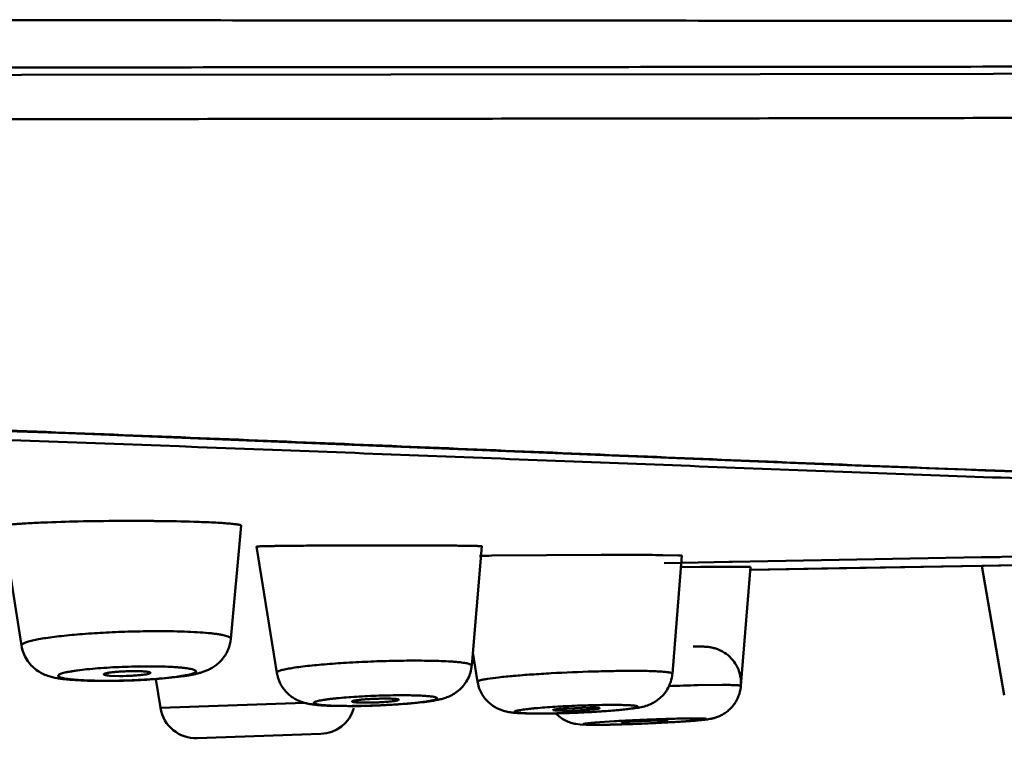
# Model space of a CAD drawing. Units: inches. Extents: x -40.3 to 39.2, y -10.1 to 67.4.
# Drawn here: x -17.2 to -16.7, y 51.3 to 51.7 of the extents above; entities that cross this region are included whole.
import ezdxf

# ---------------------------------------------------------------- set-up
doc = ezdxf.new("R2010")
doc.units = ezdxf.units.IN
doc.header["$LTSCALE"] = 1.21
doc.header["$MEASUREMENT"] = 0
for name, color, linetype in [('Y2002-001-SHANGWAIKE_13', 7, 'CONTINUOUS'), ('Y2002-002--ZHUANGSHIBAN_8', 7, 'CONTINUOUS'), ('Y2002-004--MIANBAN_2', 7, 'CONTINUOUS'), ('Y2002-005--CHUSHUIWANG_2', 7, 'CONTINUOUS')]:
    doc.layers.add(name, color=color, linetype=linetype)

msp = doc.modelspace()

# ---------------------------------------------------------------- linework, layer by layer
at = {"layer": 'Y2002-001-SHANGWAIKE_13', "color": 7, "linetype": 'Continuous', "lineweight": 50}
msp.add_lwpolyline([(-18.0743984783, 51.66876658850001), (-17.6419263218, 51.6688557696), (-17.2161223717, 51.6690856572), (-16.8121543955, 51.6694464377), (-16.4290670758, 51.6700240831), (-16.0668481692, 51.670848143), (-15.7272006893, 51.6718348042), (-15.4142935504, 51.6728071099), (-15.1354890471, 51.6735228257), (-14.9116766253, 51.6737479347)], dxfattribs=at)
for points, knots in [([(-18.0743985307, 51.69923350609999), (-18.0046622479, 51.69923671350001), (-17.8651938523, 51.6992138766), (-17.5863087485, 51.699146046), (-17.3075029932, 51.69902107479999), (-17.0288347934, 51.69884581479999), (-16.8200918369, 51.69869572859999), (-16.6116962748, 51.6984813658), (-16.4039046486, 51.6982601451), (-16.2312891476, 51.6979680249), (-16.0938321413, 51.6977193971), (-15.957751762, 51.69748238890001), (-15.7897068004, 51.69716205), (-15.5915436796, 51.6967238703), (-15.3996600648, 51.6963132372), (-15.2167958491, 51.69596734770001), (-15.046067399, 51.6957279041), (-14.9366732375, 51.6956638641), (-14.8845397197, 51.69567114)], [0, 0, 0, 0, 0.06558555769999999, 0.1311671937, 0.2622857845, 0.3277967305, 0.3932490286, 0.4586043440999999, 0.5237886282, 0.5886729378, 0.6209459423, 0.6530643633, 0.7166539649, 0.7789891006999999, 0.8394332086, 0.8971170209, 0.9509694849, 1, 1, 1, 1]), ([(-18.0743983557, 51.6728665806), (-17.798265956, 51.6728724687), (-17.4531609258, 51.6729804791), (-17.0391415691, 51.6732474721), (-16.8324369769, 51.6734142674), (-16.6260568793, 51.673623179), (-16.4202383203, 51.6739327676), (-16.2153771236, 51.674275033), (-15.9462838564, 51.6748366399), (-15.6816643556, 51.6754936672), (-15.4238908193, 51.6761688451), (-15.2419805877, 51.6765989046), (-15.0720249544, 51.6768891817), (-14.9630835076, 51.6769563168), (-14.9111589096, 51.6769576956)], [0, 0, 0, 0, 0.2618822352, 0.3272954378, 0.3926534411, 0.457919637, 0.5230251220000001, 0.5878506876, 0.6522089791, 0.7782320375, 0.8388149294, 0.8966806228, 0.9507550370000001, 1, 1, 1, 1])]:
    msp.add_open_spline(points, degree=3, knots=knots, dxfattribs=at)
at = {"layer": 'Y2002-002--ZHUANGSHIBAN_8', "color": 7, "linetype": 'Continuous', "lineweight": 50}
msp.add_lwpolyline([(-18.0743980932, 51.4932085687), (-17.6387881882, 51.4877444161), (-17.1903602692, 51.4731906745), (-16.7557169541, 51.4554400984), (-16.3434940384, 51.4407569687), (-15.9619977806, 51.4322584304), (-15.6301607601, 51.42977717300001)], dxfattribs=at)
msp.add_arc((-15.2437843645, 87.8372341392), 36.4130510271, 267.6904097184, 268.2414872873001, dxfattribs=at)
for points, knots in [([(-17.2800172348, 51.6447990292), (-17.2280336596, 51.6448422), (-17.1240943378, 51.6449360366), (-16.9682387702, 51.645120817), (-16.838428913, 51.6452727793), (-16.7346544339, 51.6454297429), (-16.6310285344, 51.6456305474), (-16.501712825, 51.6459217961), (-16.3468942316, 51.6462582333), (-16.1927240294, 51.646702976), (-16.0394984565, 51.6472411259), (-15.8876487322, 51.647809284), (-15.689790413, 51.6485870968), (-15.4520733406, 51.6495834955), (-15.1843983237, 51.6505872017), (-15.0138502037, 51.65084369229999), (-14.9338449426, 51.6508498346)], [0, 0, 0, 0, 0.0664700384, 0.1329044995, 0.1992885097, 0.2324545639, 0.2655983154, 0.3317924379, 0.3978075429, 0.4635611964, 0.5289265771, 0.5937342117000001, 0.6577287605, 0.7819246991, 0.8976993995999999, 1, 1, 1, 1]), ([(-16.7111953321, 51.45376275229999), (-16.7653881679, 51.4559161459), (-16.8747954447, 51.4604184861), (-17.040302291, 51.4673686345), (-17.2084771553, 51.4741950668), (-17.3789039986, 51.4805023004), (-17.5511543267, 51.4859473999), (-17.695646954, 51.4894667224), (-17.8118197287, 51.4915246479), (-17.8992473364, 51.4926685217), (-17.9867931995, 51.4933573912), (-18.0451905485, 51.4935093803), (-18.074398432, 51.4935198443)], [0, 0, 0, 0, 0.1192959635, 0.2408544078, 0.3643677361, 0.4895155947, 0.6159785553, 0.7434343456999999, 0.8074301290000001, 0.8715500831, 0.9357546949, 1, 1, 1, 1])]:
    msp.add_open_spline(points, degree=3, knots=knots, dxfattribs=at)
at = {"layer": 'Y2002-004--MIANBAN_2', "color": 7, "linetype": 'Continuous', "lineweight": 50}
for p, q in [((-16.8175273108, 51.4030521571), (-16.6910593023, 51.4053423834)), ((-16.6910593023, 51.4053423834), (-16.6897160448, 51.405365453)), ((-16.6897160448, 51.405365453), (-16.6810948044, 51.4055127778)), ((-16.6810948044, 51.4055127778), (-16.6799674694, 51.4055319467)), ((-16.6799674694, 51.4055319467), (-16.6608464977, 51.40585359520001)), ((-16.8647028589, 51.402151532), (-16.8548237464, 51.4023416487)), ((-16.8548237464, 51.4023416487), (-16.8372584763, 51.4026777828)), ((-16.8372584763, 51.4026777828), (-16.829268886, 51.402829807)), ((-16.829268886, 51.402829807), (-16.8274112468, 51.4028650713)), ((-16.8274112468, 51.4028650713), (-16.8175273108, 51.4030521571)), ((-16.8174477831, 51.398577923), (-16.6910006747, 51.4006306299)), ((-16.817447738, 51.3985751612), (-16.7687909171, 51.39937229149999)), ((-16.7687909171, 51.39937229149999), (-16.6910007933, 51.4006377227))]:
    msp.add_line(p, q, dxfattribs=at)
msp.add_open_spline([(-18.0743983676, 51.4870903776), (-17.962297206, 51.4870938589), (-17.739176865, 51.4848846411), (-17.4073040702, 51.4762277905), (-17.1343112911, 51.46630494359999), (-16.9199499478, 51.4579498791), (-16.7630880714, 51.45189555060001), (-16.6093688457, 51.4462827557), (-16.4591563733, 51.44133462649999), (-16.3128118656, 51.43717729399999), (-16.1706914541, 51.4338488592), (-16.0331420944, 51.4313320724), (-15.9004985488, 51.4295870005), (-15.7730819801, 51.4285750903), (-15.6899151922, 51.4283586922), (-15.6492557297, 51.4283587683)], degree=3, knots=[0, 0, 0, 0, 0.1386237036, 0.2759043044, 0.4105208876, 0.4764254941, 0.5411838897, 0.6046398094, 0.6666403043, 0.7270360615000001, 0.7856809585, 0.8424330842000001, 0.8971565974, 0.9497207237, 1, 1, 1, 1], dxfattribs=at)
at = {"layer": 'Y2002-005--CHUSHUIWANG_2', "color": 7, "linetype": 'Continuous', "lineweight": 50}
for p, q in [((-17.2160589569, 51.3570534588), (-17.226267539, 51.4222792574)), ((-17.1016468195, 51.36076945), (-17.0960377647, 51.4227047503)), ((-17.0764263629, 51.34220197), (-17.0875470903, 51.4112043944)), ((-17.0036020447, 51.4118543173), (-16.9996183589, 51.4118436065)), ((-16.9698982334, 51.3461702345), (-16.9643180586, 51.41141204229999)), ((-16.9587935169, 51.4062584569), (-16.8990149152, 51.4066742586)), ((-16.8856295914, 51.4066728411), (-16.8802142386, 51.4066602663)), ((-16.865441385, 51.4065681878), (-16.8567726149, 51.4064069353)), ((-16.8601631697, 51.3417312145), (-16.8549039302, 51.4062857232)), ((-16.8567726149, 51.4064069353), (-16.8549084241, 51.40625705)), ((-16.8550627632, 51.399963337), (-16.8445595441, 51.4000649342)), ((-16.8292199579, 51.4001632603), (-16.8198564893, 51.4001904207)), ((-16.8226821838, 51.3350451693), (-16.8174718502, 51.40015157520001)), ((-16.8198564893, 51.4001904207), (-16.8174731781, 51.400133624)), ((-16.6896588984, 51.4007413643), (-16.6910022631, 51.400728824)), ((-16.6909972589, 51.400729941), (-16.681543527, 51.4009084123)), ((-16.6786247832, 51.330063738), (-16.6909970036, 51.4006987573)), ((-16.681543527, 51.4009084123), (-16.6805444246, 51.400925585)), ((-16.6805444246, 51.400925585), (-16.6703427959, 51.4010974744)), ((-16.9666777129, 51.3373532592), (-16.969294982, 51.3532232767)), ((-17.1678496493, 51.34063684060001), (-17.1622291015, 51.3404526369)), ((-17.1425845069, 51.33880328399999), (-17.140083705, 51.32301384229999)), ((-17.1301339988, 51.3400016025), (-17.1407043339, 51.3389169523)), ((-16.8461863258, 51.3354148523), (-16.8328733859, 51.3355830912)), ((-17.140083705, 51.32301384229999), (-17.0610940141, 51.3257722231)), ((-17.0375746925, 51.3239892189), (-17.0457110795, 51.3241021288)), ((-17.033064718, 51.326045369), (-17.0279495926, 51.3258917801)), ((-16.9333180462, 51.319916186), (-16.9391519108, 51.3199758204)), ((-16.9254959523, 51.3217908178), (-16.9244236308, 51.3215498565)), ((-16.9244236308, 51.3215498565), (-16.9202151064, 51.3214269292)), ((-16.9052099987, 51.3232120359), (-16.9179047092, 51.3227671204)), ((-16.9106330197, 51.31395372359999), (-16.9128814638, 51.31424674270001)), ((-16.9062821226, 51.3137594249), (-16.9106330197, 51.31395372359999)), ((-16.9023167093, 51.31500156569999), (-16.8919107587, 51.3157269084)), ((-16.887989525, 51.3149871491), (-16.8855432617, 51.314861715)), ((-16.862421906, 51.3160726283), (-16.8648684439, 51.3162010209)), ((-17.1199536028, 51.3064205351), (-17.0524647079, 51.3087772992))]:
    msp.add_line(p, q, dxfattribs=at)
for centre, radius, start, end in [((-17.156461645, 50.0387907336), 1.3864659704, 89.4793395609, 90.26453711319999), ((-17.1553188343, 50.1918787767), 1.2333738883, 89.33197744520001, 89.46780189), ((-17.1514759394, 50.4433762833), 0.9818490934, 88.2719547264, 89.3851062821), ((-17.0191586604, 45.86198436279999), 5.549884306799999, 90.005654813, 90.42472297329999), ((-17.0170442008, 45.3525128759), 6.0593563516, 89.87289418180002, 90.02517316410001), ((-17.011142804, 47.5710738719), 3.8407870245, 89.56974101870001, 89.82808131350001), ((-16.9374585499, 49.9507011047), 1.4557137034, 90.8397580726, 91.1063382876), ((-16.8928388144, 46.5288223872), 4.8778557813, 89.9153197182, 90.0725451142), ((-16.8864855362, 49.21540019899999), 2.1912690414, 89.44974370370001, 89.8360222458), ((-16.8038891106, 46.70600797260001), 4.6942331475, 90.309172296, 90.4964119327), ((-17.1465809461, 50.98931714729999), 0.356413847, 90.0207897054, 91.2019390418), ((-16.8802476997, 51.3434308165), 0.0201535983, 342.072474845, 355.1607770163), ((-17.1707047029, 51.717018791), 0.3792775247, 270.0279826683, 271.2775903698), ((-17.1700126685, 51.69426376649999), 0.3564145459, 270.0207906938, 271.2019742254), ((-17.1710474945, 51.7351598537), 0.3974217254, 271.2686847306, 272.3852102813), ((-17.1687284468, 51.6878831658), 0.3500896587, 272.3280127653, 274.5913470944), ((-16.947131044, 51.340575874), 0.0198100319, 189.3669151314, 218.4680018727), ((-16.8162397948, 49.9961773457), 1.3395722802, 91.2809706574, 91.9600079208), ((-17.008024126, 50.9665766513), 0.3633730847, 90.0278939846, 91.0187607388), ((-17.037805136, 51.7097649197), 0.3857757696, 270.0342256878, 271.0515877913), ((-17.0370205948, 51.6874372726), 0.3633730849, 270.0278939848, 271.0187607387), ((-17.0385783142, 51.7546692442), 0.4306867241, 271.0447944474, 271.4052851355), ((-17.0382748924, 51.7503627072), 0.4263108952, 271.0369446803, 272.9620320976), ((-17.038884896, 51.76699398189999), 0.4430152736, 271.4058325774, 272.0467789026), ((-17.0378027889, 51.7428689585), 0.4188670518, 272.0167155975, 273.7846808536), ((-16.8926533852, 50.9315959853), 0.393078846, 90.0381158495, 90.8631451575), ((-17.1206410695, 51.3260935665), 0.0196850394, 189.000900467, 272.0013653084), ((-17.0531517059, 51.328450347), 0.0196850394, 271.9986346924, 343.5360844411999), ((-16.9336392958, 51.7370390926), 0.4171230304, 270.0441266649, 270.8924558601), ((-16.9326029727, 51.6820332971), 0.3620690882, 270.014676843, 270.5265753424), ((-16.9331909869, 51.74535508850001), 0.4253936095, 270.5273889155, 270.8540489307), ((-16.9356428708, 51.8614430758), 0.5415431333, 270.8994024746, 271.6674401181), ((-16.9359235399, 51.885468853), 0.5655329048, 270.9192737566, 272.3374743668), ((-16.9377526791, 51.9316774572), 0.6118091697, 271.6735479484, 272.8804419407), ((-16.903386584, 51.5027207896), 0.1889835482, 269.1221001441, 270.0206246435), ((-16.9035240863, 51.6308175351), 0.3170803481, 270.0371389018, 270.5890322437), ((-16.9025275888, 51.5724170287), 0.258652739, 270.0096293772, 270.3057538058), ((-16.9032522892, 51.680917003), 0.3671550646, 270.3284895955, 270.7953716749), ((-16.9069731248, 51.9028873545), 0.5891716082, 270.6524260684, 271.449894342), ((-16.9046091624, 51.7803722724), 0.4666195872, 270.7924447904, 270.9828073798), ((-16.9101322065, 52.0581742487), 0.7444758137999999, 271.041087479, 271.7679523754), ((-16.8475293811, 50.9813922593), 0.3359064192, 90.0679222922, 90.80625695730001)]:
    msp.add_arc(centre, radius, start, end, dxfattribs=at)
for points, knots in [([(-17.226268947, 51.4222988388), (-17.2262782901, 51.4223473115), (-17.2262104861, 51.42243623), (-17.2260885305, 51.42250495819999), (-17.2259362597, 51.4225725375), (-17.2257397309, 51.4226376617), (-17.225387015, 51.4227345193), (-17.2248303932, 51.4228504348), (-17.2240259164, 51.4229835604), (-17.2230432589, 51.4231172195), (-17.2218853698, 51.4232511672), (-17.2200007586, 51.4234400287), (-17.2172314874, 51.4236660245), (-17.2134360012, 51.4239171832), (-17.2090445682, 51.4241573171), (-17.205922956, 51.4242996239), (-17.2042709444, 51.4243689201)], [0, 0, 0, 0, 0.0066664797, 0.0121909316, 0.0195632038, 0.0288867057, 0.0402111769, 0.0689057281, 0.1056345963, 0.1503092937, 0.2028177557, 0.2630370417, 0.4060837522, 0.5780094444, 0.7767079399, 1, 1, 1, 1]), ([(-17.2042709444, 51.4243689201), (-17.1978530302, 51.4246381295), (-17.1840514004, 51.4250369467), (-17.1702456293, 51.4252079042), (-17.1628629961, 51.42524192640001)], [0, 0, 0, 0, 0.4652638347999999, 1, 1, 1, 1]), ([(-17.096040272, 51.4226830409), (-17.0960343278, 51.4227406398), (-17.0961271531, 51.422835652), (-17.0962747873, 51.4229108275), (-17.0964611206, 51.4229846907), (-17.0966980476, 51.4230557915), (-17.0971204585, 51.4231609013), (-17.0981689192, 51.4233580104), (-17.1001085522, 51.4236011129), (-17.1030432142, 51.4238706272), (-17.106757358, 51.42412954939999), (-17.1112016599, 51.4243729595), (-17.1163199685, 51.4245953534), (-17.11995072, 51.424720112), (-17.1218677817, 51.42477885069999)], [0, 0, 0, 0, 0.0066728471, 0.0123557549, 0.0199179785, 0.0294379927, 0.0409514765, 0.070017139, 0.1523466208, 0.2660645583, 0.4096307006, 0.5813571041, 0.7789776692, 1, 1, 1, 1]), ([(-17.0875496326, 51.4112256596), (-17.0875518024, 51.41123542810001), (-17.0874956741, 51.41124830819999), (-17.0874294743, 51.4112610442), (-17.0872781422, 51.4112768571), (-17.0870844758, 51.41129230569999), (-17.0868271722, 51.4113084492), (-17.0865151905, 51.4113246152), (-17.0861453567, 51.411340948), (-17.0855392595, 51.4113642175), (-17.0846413611, 51.4113925259), (-17.0833989035, 51.4114249153), (-17.0819406238, 51.4114571876), (-17.0802727139, 51.411489178), (-17.0784013138, 51.4115207123), (-17.0755181535, 51.4115637916), (-17.0714618217, 51.4116144012), (-17.0660958914, 51.4116691396), (-17.0622983888, 51.4117009283), (-17.0602985453, 51.4117161878)], [0, 0, 0, 0, 0.001101085, 0.0042079044, 0.0094050581, 0.016699915, 0.0260911033, 0.0375748984, 0.0511466787, 0.0668014069, 0.1043273708, 0.1499904313, 0.2035664437, 0.2648301588, 0.333556107, 0.409518694, 0.5821197809, 0.7799368022, 1, 1, 1, 1]), ([(-16.9823009313, 51.4117526028), (-16.9809498654, 51.4117418531), (-16.9784019994, 51.411719463), (-16.974821878, 51.4116803685), (-16.9721415901, 51.4116438786), (-16.9702517256, 51.4116125868), (-16.9690333686, 51.41158956859999), (-16.9679517837, 51.4115660321), (-16.9670090249, 51.4115420638), (-16.9662069244, 51.4115177906), (-16.9655475821, 51.411493312), (-16.9650878307, 51.41147161270001), (-16.964793399, 51.4114534273), (-16.9646265368, 51.411440819), (-16.9644994306, 51.4114286689), (-16.9644026067, 51.41141607260001), (-16.9643548043, 51.4114057935), (-16.9643207293, 51.4113951004), (-16.9643209876, 51.4113877186)], [0, 0, 0, 0, 0.2252951228, 0.4248684861, 0.5970143921, 0.6722692222, 0.7400431208, 0.8002096473, 0.8526633628, 0.8972991573000001, 0.934012541, 0.9627003605, 0.9740034497, 0.9832634734000001, 0.9904712918999999, 0.9956318916, 0.9987683368000001, 1, 1, 1, 1]), ([(-17.2160570284, 51.3570535238), (-17.2160747848, 51.35716632779999), (-17.2160283908, 51.3574346758), (-17.2157399976, 51.35778776479999), (-17.2152725787, 51.358131161), (-17.2146138113, 51.3584763524), (-17.213764109, 51.3588248888), (-17.2127237445, 51.35917535479999), (-17.2114957382, 51.3595262845), (-17.2094996681, 51.36002023939999), (-17.2065628799, 51.3606122472), (-17.2025411101, 51.3612725089), (-17.1979058321, 51.3619043733), (-17.1927218533, 51.36249683779999), (-17.1870621889, 51.3630422403), (-17.1788052082, 51.36371063390001), (-17.1679247963, 51.3643633891), (-17.1546396287, 51.3648458227), (-17.1456919757, 51.3649644883), (-17.1412637527, 51.3649644883)], [0, 0, 0, 0, 0.0045085682, 0.0101010519, 0.0175928459, 0.0273167738, 0.0393843058, 0.05382593610000001, 0.0706372571, 0.0897965975, 0.1349985122, 0.1888710323, 0.2506898571, 0.3196815053, 0.3948649183, 0.475169607, 0.6467400017, 0.8251648625, 1, 1, 1, 1]), ([(-17.1412637527, 51.3649644883), (-17.1384800873, 51.3649644883), (-17.1331180755, 51.3649187931), (-17.1254621131, 51.3647067437), (-17.1186365049, 51.3643558162), (-17.1135570587, 51.3639411822), (-17.1100430787, 51.3635318244), (-17.1078522579, 51.3632130396), (-17.1059794013, 51.3628697092), (-17.1044336834, 51.3625052237), (-17.1032253685, 51.3621226115), (-17.102438283, 51.3617664807), (-17.10199996, 51.36145541), (-17.1017869696, 51.36123649939999), (-17.101660845, 51.3610066892), (-17.1016418974, 51.3608444366), (-17.1016485465, 51.360769396)], [0, 0, 0, 0, 0.2065590037, 0.397872538, 0.5682763808, 0.7136668826000001, 0.7759390151000001, 0.8307660549, 0.8779142564, 0.9171987495999999, 0.9485069540000001, 0.9719221951000001, 0.9808801558, 0.9882489960999999, 0.9944098740999999, 1, 1, 1, 1]), ([(-17.1705194677, 51.3377413116), (-17.1730802658, 51.3377413116), (-17.1779608111, 51.3377954691), (-17.1848648291, 51.3380545906), (-17.1901131966, 51.3384379441), (-17.1938934942, 51.3388806747), (-17.1974335878, 51.3394081348), (-17.2010806093, 51.3402779661), (-17.2048623479, 51.3418188091), (-17.2079284848, 51.343679548), (-17.2108585525, 51.3462025874), (-17.2133255477, 51.3493849938), (-17.2151491415, 51.35304555859999), (-17.2158444558, 51.3557023035), (-17.216056055, 51.35705139060001)], [0, 0, 0, 0, 0.1413120325, 0.2693052467, 0.3812079369, 0.4315902645, 0.4792933107, 0.5787326711, 0.6375394436999999, 0.7039734066, 0.7757608042, 0.8497098469, 0.9246434283, 1, 1, 1, 1]), ([(-17.1016468272, 51.3607659578), (-17.1018260231, 51.3587893035), (-17.1025390056, 51.35584177520001), (-17.1043126978, 51.3522922728), (-17.1060134501, 51.3498922107), (-17.1079602473, 51.34779802), (-17.1100473835, 51.3460483999), (-17.1121934272, 51.3446780342), (-17.114303905, 51.3436406375), (-17.1163188938, 51.3428557089), (-17.1182227968, 51.3422337601), (-17.1200606815, 51.3417431173), (-17.1219025573, 51.3413387095), (-17.1238071833, 51.3409715725), (-17.1265546514, 51.340496577), (-17.1286785979, 51.34019063939999), (-17.1301339988, 51.3400016025)], [0, 0, 0, 0, 0.1542856246, 0.2312403046, 0.3075787618, 0.3820832122, 0.4529540836, 0.5186986631, 0.5795164741, 0.6354629524000001, 0.6866715309999999, 0.7351420405, 0.7832675212000001, 0.8332323863, 0.8859138651999999, 1, 1, 1, 1]), ([(-16.8487601054, 51.3566416057), (-16.8478271565, 51.3566416057), (-16.8460912765, 51.3566318788), (-16.8435816655, 51.3565723426), (-16.8415340224, 51.3564512164), (-16.8396873306, 51.3562373752), (-16.8379068713, 51.3558893531), (-16.8358641117, 51.35530849479999), (-16.8329842108, 51.3541085387), (-16.8295835959, 51.3519198761), (-16.826237102, 51.3483491165), (-16.8238562336, 51.3440475542), (-16.8225943658, 51.3392856838), (-16.8225439705, 51.3343531169), (-16.8237143269, 51.3295681156), (-16.8256208912, 51.3259295888), (-16.8276456687, 51.3233770072), (-16.8294012888, 51.32166569930001), (-16.8313440443, 51.3202029732), (-16.8333711975, 51.3190008639), (-16.8353833407, 51.3181002203), (-16.8372605908, 51.3174999796), (-16.8388871899, 51.31711721), (-16.8402418371, 51.31685892350001), (-16.8414117854, 51.3166936933), (-16.8429748477, 51.31651831), (-16.8451447176, 51.31628615930001), (-16.8480785514, 51.31602885109999), (-16.8514515687, 51.3157771692), (-16.8552430657, 51.3155209863), (-16.8609799824, 51.3151697192), (-16.868693269, 51.3147638185), (-16.8781783468, 51.3143468738), (-16.8874514102, 51.314018152), (-16.8958051501, 51.3138049547), (-16.9009915882, 51.3137372536), (-16.903318556, 51.3137372536)], [0, 0, 0, 0, 0.021627415, 0.0402395784, 0.0581899222, 0.0691570247, 0.08331055, 0.1001999992, 0.1182971199, 0.1554898239, 0.1929703563, 0.2306089562, 0.2683057351, 0.306015744, 0.3437605449, 0.381381376, 0.4002093086, 0.4191196487, 0.4380503776, 0.4564529664, 0.4736435339, 0.4890369927, 0.5020673932, 0.5123620453, 0.5209954388, 0.5294503832, 0.5488234442000001, 0.5715825339, 0.5977190037, 0.6272325603, 0.6596759518, 0.7309592506999999, 0.806284308, 0.8797671314, 0.9460567461, 1, 1, 1, 1]), ([(-17.1698833378, 51.337849244), (-17.1719969561, 51.337849244), (-17.1760354, 51.337889247), (-17.1809383494, 51.3380483112), (-17.1845158841, 51.3382462255), (-17.1868791498, 51.338419372), (-17.1889989055, 51.3386198795), (-17.1908591741, 51.3388457557), (-17.1924450639, 51.3390942141), (-17.1937434213, 51.3393639263), (-17.1946376553, 51.3396176454), (-17.1951966027, 51.3398394713), (-17.1955071949, 51.3399968124), (-17.195742381, 51.3401582913), (-17.1959033386, 51.34032583779999), (-17.1959863368, 51.3405076058), (-17.1959734022, 51.3406991149), (-17.195870147, 51.34088155569999), (-17.1956022942, 51.341145222), (-17.1950494422, 51.3414551315), (-17.1941574663, 51.3418045967), (-17.1929656772, 51.3421574187), (-17.1914839078, 51.3425094686), (-17.1897221132, 51.3428573349), (-17.187696749, 51.3431978818), (-17.184523715, 51.34365826760001), (-17.1800368891, 51.3441786732), (-17.1741342704, 51.3447062685), (-17.1676919593, 51.3451406957), (-17.1609389879, 51.3454654698), (-17.1563570247, 51.3456045316), (-17.1540571738, 51.345652574)], [0, 0, 0, 0, 0.0915839534, 0.1749823068, 0.2125319859, 0.2468303736, 0.277651824, 0.3047828389, 0.3280184484, 0.3471833777, 0.3622231883, 0.3682147714, 0.3732158478, 0.3772808733, 0.3805236595000001, 0.3831809077, 0.3856784083, 0.3885222239, 0.3920651949, 0.4018566569, 0.4156600353, 0.4335910275, 0.4556370516, 0.4816447513, 0.5113859167, 0.5446211374000001, 0.6205634992, 0.7070679026000001, 0.8013831506999999, 0.9003247715, 1, 1, 1, 1]), ([(-17.1467102704, 51.3457309708), (-17.1445966562, 51.3457309708), (-17.1405582197, 51.345690968), (-17.1356552789, 51.3455319044), (-17.1320777493, 51.3453339909), (-17.1297144858, 51.3451608451), (-17.127594731, 51.3449603383), (-17.1257344621, 51.344734463), (-17.1241485707, 51.3444860054), (-17.1228502102, 51.3442162941), (-17.1219559728, 51.3439625759), (-17.1213970218, 51.3437407508), (-17.1210864266, 51.3435834102), (-17.1208512372, 51.3434219319), (-17.1206902761, 51.3432543862), (-17.1206072734, 51.3430726195), (-17.1206202025, 51.3428811109), (-17.1207234527, 51.3426986699), (-17.1209912982, 51.3424350039), (-17.121544141, 51.3421250949), (-17.1224361048, 51.3417756306), (-17.1236278809, 51.34142280939999), (-17.1251096364, 51.3410707601), (-17.1268714165, 51.3407228942), (-17.1288967656, 51.34038234770001), (-17.1320697793, 51.3399219618), (-17.1365565804, 51.3394015558), (-17.1424591708, 51.3388739594), (-17.1489014571, 51.3384395303), (-17.1556544088, 51.3381147534), (-17.1602363608, 51.3379756893), (-17.1625362073, 51.3379276456)], [0, 0, 0, 0, 0.0915840741, 0.17498256, 0.2125323126, 0.2468307797, 0.2776523157, 0.3047834225, 0.3280191301, 0.3471841634, 0.3622240822, 0.3682157197, 0.3732168496, 0.3772819253, 0.3805247539, 0.3831820272999999, 0.3856795251, 0.3885233116, 0.3920662376, 0.4018575873, 0.4156608422999999, 0.4335917077000001, 0.4556376051, 0.4816451814, 0.5113862289, 0.5446213396, 0.6205635141, 0.7070677878, 0.8013829802, 0.9003246348999999, 1, 1, 1, 1]), ([(-17.0764256767, 51.34220199609999), (-17.0764399451, 51.342292802), (-17.0763902916, 51.3424522416), (-17.0762440529, 51.3426194213), (-17.0759971228, 51.3428220683), (-17.0755456582, 51.34306474970001), (-17.074844779, 51.3433439246), (-17.0739390022, 51.3436275343), (-17.0728320732, 51.34391531560001), (-17.0715277749, 51.3442054293), (-17.0694141788, 51.3446162687), (-17.0663190129, 51.3451136938), (-17.060301257, 51.3459091026), (-17.0514235359, 51.3467956244), (-17.0395654678, 51.3476669663), (-17.0266632924, 51.3483381379), (-17.0135425158, 51.3487635641), (-17.0048117597, 51.3488726118), (-17.0005546457, 51.3488726118)], [0, 0, 0, 0, 0.0035965626, 0.0058995017, 0.0087023598, 0.0160292551, 0.025836131, 0.0382051732, 0.0531348317, 0.0705780916, 0.0904763035, 0.1373744029, 0.1932072029, 0.3279637828, 0.4863817022, 0.6583978460000001, 0.8334317599, 1, 1, 1, 1]), ([(-17.0005546457, 51.3488726118), (-16.99835488, 51.3488726118), (-16.9941434202, 51.3488446313), (-16.9881590315, 51.348711407), (-16.9835907431, 51.3485213877), (-16.9803228006, 51.3483184848), (-16.9781904335, 51.348152344), (-16.9762859299, 51.3479671934), (-16.9746186029, 51.3477638039), (-16.9731971962, 51.34754403220001), (-16.9720252321, 51.347307709), (-16.9712155342, 51.3470911004), (-16.9706932733, 51.3468974315), (-16.9702688355, 51.34670548779999), (-16.9698775054, 51.3464231773), (-16.9698991431, 51.34617137479999)], [0, 0, 0, 0, 0.2122168461, 0.4062813185, 0.5774483143, 0.6532671164, 0.7221451669, 0.7837746431, 0.8378566959999999, 0.8841518243, 0.9225475437999999, 0.9529998495, 0.9652726551999999, 0.9756184662999999, 1, 1, 1, 1]), ([(-16.9699031427, 51.34617460819999), (-16.9700109356, 51.344919267), (-16.9704609848, 51.3424249115), (-16.9718261369, 51.3388929323), (-16.9734877438, 51.3362220032), (-16.975087769, 51.33431831439999), (-16.9768288713, 51.3326226262), (-16.9791543832, 51.3308925879), (-16.98195292, 51.32935094600001), (-16.9845765876, 51.3283375219), (-16.9862491294, 51.3279027079), (-16.9870380726, 51.3277159511)], [0, 0, 0, 0, 0.1400432307, 0.2797438667, 0.4185408973, 0.4874223719, 0.5557695577, 0.6882685706999999, 0.808146342, 0.9098864511, 1, 1, 1, 1]), ([(-17.1543645066, 51.3431275779), (-17.1553522178, 51.3431275779), (-17.1573533393, 51.3431002445), (-17.1603262217, 51.3429931709), (-17.1631881776, 51.3428210762), (-17.1654236605, 51.3426267432), (-17.167032626, 51.342442612), (-17.1680670708, 51.3423011337), (-17.1689650547, 51.3421531656), (-17.169714758, 51.342002047), (-17.1703046086, 51.3418487815), (-17.1706902517, 51.3417149066), (-17.1709081004, 51.3415972808), (-17.1710293647, 51.3415109433), (-17.1710885805, 51.34141205060001), (-17.1710796605, 51.341357432)], [0, 0, 0, 0, 0.1745275996, 0.3535883817, 0.5256019953, 0.6810970881999999, 0.7500138709999999, 0.8117433608, 0.8655645962999999, 0.9108045445, 0.9468320990000001, 0.9731850336, 0.9828036028, 0.9902210870999999, 1, 1, 1, 1]), ([(-17.1710796605, 51.341357432), (-17.1710726814, 51.34131469779999), (-17.1709998325, 51.34122056010001), (-17.1708193259, 51.3411231407), (-17.1705476511, 51.3410251956), (-17.1700020716, 51.34088971729999), (-17.1690916945, 51.3407494063), (-17.1683015076, 51.340672681), (-17.1678496493, 51.34063684060001)], [0, 0, 0, 0, 0.0384979535, 0.0974532822, 0.1823501261, 0.2941990864, 0.5969951238, 1, 1, 1, 1]), ([(-17.1622291015, 51.3404526369), (-17.1600278723, 51.3404526369), (-17.1567760075, 51.3405423603), (-17.1526146449, 51.3408174882), (-17.1506542942, 51.3410081305), (-17.1497418624, 51.3411193325)], [0, 0, 0, 0, 0.5278454271999999, 0.7795837717, 1, 1, 1, 1]), ([(-17.1455127268, 51.34219100310001), (-17.1455058704, 51.3422712627), (-17.1456468768, 51.3423987738), (-17.1458618614, 51.3424905924), (-17.1461352791, 51.34257943), (-17.1464793369, 51.3426594108), (-17.1470829387, 51.34277024), (-17.1485215704, 51.3429484176), (-17.1510212645, 51.3430917361), (-17.1531701665, 51.3431275779), (-17.1543645066, 51.3431275779)], [0, 0, 0, 0, 0.0267874474, 0.05019889349999999, 0.081535579, 0.120872719, 0.1680894611, 0.2853395484, 0.6028238748, 1, 1, 1, 1]), ([(-17.1497418624, 51.3411193325), (-17.1491498173, 51.3411914875), (-17.1481080046, 51.3413351783), (-17.1467938556, 51.3415875516), (-17.1459856322, 51.3418184296), (-17.1456105071, 51.34202023069999), (-17.1455171494, 51.34213923399999), (-17.1455127268, 51.34219100310001)], [0, 0, 0, 0, 0.4033536357, 0.7100180211, 0.9074879026, 0.9648618642, 1, 1, 1, 1]), ([(-17.0457110795, 51.3241021288), (-17.0472288146, 51.3241475893), (-17.0500850137, 51.3242633893), (-17.0535565001, 51.32451435279999), (-17.0561100632, 51.32479770859999), (-17.0579554992, 51.3250511737), (-17.0598731188, 51.32541804069999), (-17.0619541997, 51.3259652728), (-17.0642305917, 51.3267713453), (-17.0666171197, 51.3279578871), (-17.0689826562, 51.329540102), (-17.0711795132, 51.3315130974), (-17.0730866451, 51.3338313866), (-17.0751607671, 51.3372827247), (-17.0761066531, 51.3402138041), (-17.0764266489, 51.3422010025)], [0, 0, 0, 0, 0.1159871402, 0.2183348989, 0.2657799538, 0.3122268495, 0.3605928222999999, 0.4148229988, 0.4764610509, 0.5447304594, 0.6178586615, 0.6931925936, 0.7694678165000001, 0.8462485348000001, 1, 1, 1, 1]), ([(-16.961316934, 51.3389174266), (-16.9592651982, 51.3392399702), (-16.9544919222, 51.3398299895), (-16.9464627478, 51.3405999874), (-16.9368687213, 51.3413313057), (-16.9223178818, 51.3422229679), (-16.907311936, 51.3428596678), (-16.8925752606, 51.34321229850001), (-16.8855220002, 51.3432813624), (-16.8821665953, 51.3432813624)], [0, 0, 0, 0, 0.0785563406, 0.1818425525, 0.3050770565, 0.4424611616, 0.7332251687000001, 0.8730877586, 1, 1, 1, 1]), ([(-16.8821665953, 51.3432813624), (-16.8805444632, 51.3432813624), (-16.8774628043, 51.3432662609), (-16.8731094937, 51.3431923633), (-16.8693165925, 51.3430699055), (-16.8665357307, 51.34292213640001), (-16.8646365564, 51.3427739844), (-16.8634653996, 51.34265853180001), (-16.8624694177, 51.342532898), (-16.8616516927, 51.342398618), (-16.8610149835, 51.34225464350001), (-16.8605993467, 51.3421218968), (-16.8603630875, 51.34200006149999), (-16.8602263522, 51.3419041417), (-16.8601603528, 51.3417951112), (-16.8601650943, 51.34173113609999)], [0, 0, 0, 0, 0.2187600869, 0.4155869427, 0.5871514811999999, 0.7305151139, 0.7910906815000001, 0.8440391398, 0.8892059843000001, 0.9264568741, 0.9557413043, 0.9771977836, 0.9851260789, 0.9913486848, 1, 1, 1, 1]), ([(-16.9666754949, 51.3373533513), (-16.9666859695, 51.33741439), (-16.966634863, 51.337525321), (-16.966513324, 51.3376299675), (-16.9662998713, 51.3377669263), (-16.9659160575, 51.3379285971), (-16.9653237946, 51.3381187533), (-16.9645598894, 51.3383142012), (-16.9636272995, 51.3385154494), (-16.9625280466, 51.3387207337), (-16.9617387444, 51.3388511158), (-16.961316934, 51.3389174266)], [0, 0, 0, 0, 0.0325614813, 0.0557134018, 0.0851903027, 0.1650464095, 0.273942829, 0.4121170037, 0.5794088612, 0.7755005643, 1, 1, 1, 1]), ([(-16.8610726264, 51.3372272622), (-16.8615453816, 51.3357653322), (-16.8625101441, 51.333645575), (-16.8642490387, 51.3311182539), (-16.8657553228, 51.32939518520001), (-16.8674424612, 51.3278766308), (-16.8692598767, 51.3265983633), (-16.8710987239, 51.32555061350001), (-16.8723403222, 51.324973494), (-16.8729437214, 51.3247238845)], [0, 0, 0, 0, 0.2589516633, 0.3879283483, 0.5162275823, 0.6437258093, 0.76954612, 0.8899471539, 1, 1, 1, 1]), ([(-16.8328733859, 51.3355830912), (-16.8320976451, 51.3355830912), (-16.8306379751, 51.3355782324), (-16.8285911256, 51.3355536787), (-16.8268339495, 51.3355124439), (-16.825381306, 51.3354561725), (-16.8242426709, 51.335383337), (-16.8234299218, 51.3353021649), (-16.8229494298, 51.33521008939999), (-16.8227323418, 51.3351313474), (-16.8226802058, 51.3350694517), (-16.8226820648, 51.3350452064)], [0, 0, 0, 0, 0.2267470891, 0.4266513159, 0.598338308, 0.7404463031999999, 0.8516799695, 0.9314440667, 0.9799089020999999, 0.9928923593000001, 1, 1, 1, 1]), ([(-17.0368436896, 51.3240642308), (-17.0386206151, 51.3240642308), (-17.0419643137, 51.3240928326), (-17.0459904399, 51.3242107004), (-17.048845351, 51.3243595565), (-17.0506617125, 51.3244883767), (-17.0522382764, 51.3246372456), (-17.0535632127, 51.3248046439), (-17.0546282053, 51.3249871591), (-17.0554220547, 51.3251845255), (-17.0559159792, 51.3253715042), (-17.0561588994, 51.3255457213), (-17.0562544806, 51.3256708055), (-17.0562664797, 51.32581373), (-17.0561897413, 51.3259478466), (-17.0560479048, 51.3260734001), (-17.0558386434, 51.3262002129), (-17.0555606451, 51.3263286595), (-17.0550569587, 51.3265177633), (-17.0542534549, 51.3267475743), (-17.0530884619, 51.3270120291), (-17.0516659111, 51.3272779749), (-17.0499967882, 51.3275425907), (-17.0480951516, 51.32780353859999), (-17.045978301, 51.3280586127), (-17.0427807099, 51.32839957060001), (-17.0383899896, 51.3287874247), (-17.0327512089, 51.3291829279), (-17.0267611958, 51.3295081906), (-17.0206327773, 51.3297511521), (-17.0165234717, 51.3298563152), (-17.0144848239, 51.3298922965)], [0, 0, 0, 0, 0.08605057869999999, 0.1619203878, 0.1950328318, 0.2244852474, 0.2500972854, 0.2717053821, 0.2891597027, 0.3023546875, 0.3113666461, 0.3144409604, 0.3167631358, 0.3187412987, 0.3209871215, 0.3239561144, 0.327861787, 0.3327904358, 0.3387704314, 0.3538989261, 0.3732121632, 0.3966114504, 0.4239668158, 0.4550451494, 0.4895588404, 0.5272166477, 0.6107676772, 0.7029971895, 0.8009434605, 0.9012597091, 1, 1, 1, 1]), ([(-17.0082010312, 51.329949693), (-17.0066707089, 51.329949693), (-17.0037565012, 51.32992827890001), (-16.9996476652, 51.3298260658), (-16.9960970896, 51.3296595184), (-16.9932011353, 51.3294302933), (-16.9912337433, 51.3291834554), (-16.9900417017, 51.3289404953), (-16.9894400161, 51.3287662918), (-16.9890633678, 51.328602641), (-16.9888744392, 51.32845407600001), (-16.9887970136, 51.3283484908), (-16.9887767127, 51.328231913), (-16.98882009, 51.3281169092), (-16.9889150141, 51.3280083228), (-16.9891309431, 51.327846641), (-16.9895405881, 51.3276553383), (-16.9901840793, 51.3274353175), (-16.9910255242, 51.3272108869), (-16.9920590046, 51.3269832784), (-16.993280349, 51.3267548953), (-16.9946827981, 51.3265276188), (-16.9962577433, 51.3263028301), (-16.9986692926, 51.3259961571), (-17.0020319699, 51.32563529279999), (-17.0064267861, 51.3252488279), (-17.0112205869, 51.3249033686), (-17.0145388616, 51.3247099514), (-17.016245623, 51.3246213647)], [0, 0, 0, 0, 0.09639508109999999, 0.1835609961, 0.2588829056, 0.3202605596, 0.3665194499, 0.3836849204, 0.3967987549, 0.405996182, 0.4092706299, 0.4118485897999999, 0.414062091, 0.416408709, 0.4193225693, 0.4230475199, 0.4333277901, 0.4476020468, 0.4658900626, 0.4881357374, 0.5142545063, 0.5441434279, 0.5776228532, 0.6144607025, 0.6972658861, 0.7906340275, 0.8923462953, 1, 1, 1, 1]), ([(-17.0170951282, 51.3281221436), (-17.018115387, 51.3281221436), (-17.020213138, 51.3280952147), (-17.0233666876, 51.3279938718), (-17.0264688185, 51.32783193189999), (-17.0293159404, 51.3276233043), (-17.0317313111, 51.3273794034), (-17.033401234, 51.3271490849), (-17.0343324005, 51.3269616521), (-17.0347143948, 51.32686118279999), (-17.0349290934, 51.326793857), (-17.0350981387, 51.32672447), (-17.0352296171, 51.3266564691), (-17.0353140635, 51.3265694305), (-17.0353056315, 51.3265190123)], [0, 0, 0, 0, 0.1663664961, 0.3420618344, 0.5144617593999999, 0.6728688534999999, 0.8075049220999999, 0.9103117573, 0.9475432837000001, 0.9623579309, 0.974628006, 0.9843728462000001, 0.9916644793000001, 1, 1, 1, 1]), ([(-17.0353056315, 51.3265190123), (-17.035300897, 51.3264907038), (-17.0352494065, 51.32642864939999), (-17.0350485062, 51.3263282207), (-17.0346248177, 51.32622422520001), (-17.0339308316, 51.3261209155), (-17.0333805016, 51.3260698984), (-17.033064718, 51.326045369)], [0, 0, 0, 0, 0.036941666, 0.0949830243, 0.2897229442, 0.5923333758, 1, 1, 1, 1]), ([(-17.0279495926, 51.3258917801), (-17.0269394119, 51.3258917801), (-17.0248621501, 51.3259181931), (-17.0217378009, 51.3260177858), (-17.0186599612, 51.3261768342), (-17.015827623, 51.326382787), (-17.0137017528, 51.3265933945), (-17.0122534394, 51.3267815135), (-17.011393561, 51.32691744069999), (-17.0107121225, 51.32704948569999), (-17.010204232, 51.3271874401), (-17.009899621, 51.32729878689999), (-17.0097426013, 51.3274190428), (-17.0097382314, 51.32747555939999)], [0, 0, 0, 0, 0.1648799835, 0.3390423995, 0.5101841946, 0.6678662998, 0.8025404638, 0.8587379839, 0.9063122306, 0.9444066940000001, 0.9725444737000001, 0.9907479262000001, 1, 1, 1, 1]), ([(-17.0097382314, 51.32747555939999), (-17.0097335411, 51.3275362201), (-17.0098581218, 51.3276244043), (-17.010028058, 51.3276863482), (-17.0102524728, 51.3277484045), (-17.0105323856, 51.3278035899), (-17.0110262771, 51.3278801318), (-17.0117872353, 51.32795880760001), (-17.0128622496, 51.3280307197), (-17.0146557944, 51.3281046122), (-17.0160892142, 51.3281221436), (-17.0170951282, 51.3281221436)], [0, 0, 0, 0, 0.0244626839, 0.0471454651, 0.0776798929, 0.1161422814, 0.1624759273, 0.2782797096, 0.4237700562, 0.5955516727, 1, 1, 1, 1]), ([(-16.9870380726, 51.3277159511), (-16.9903011594, 51.3269435207), (-16.9956963218, 51.32617249729999), (-17.0034227592, 51.3254033788), (-17.0078256281, 51.3250702539), (-17.0101545827, 51.324915392)], [0, 0, 0, 0, 0.4317014528, 0.6995067765999999, 1, 1, 1, 1]), ([(-16.9391519108, 51.3199758204), (-16.9409922289, 51.3200168285), (-16.9436404012, 51.3201070025), (-16.946680028, 51.32035677060001), (-16.9483057188, 51.3205409277), (-16.9496015921, 51.32074156279999), (-16.9510331644, 51.3210333485), (-16.9532661832, 51.32162026020001), (-16.9556164804, 51.3225734191), (-16.9579380034, 51.323916328), (-16.9602293999, 51.3255936827), (-16.9617499993, 51.3271309689), (-16.9626414213, 51.32825249939999)], [0, 0, 0, 0, 0.2135458987, 0.3072363267, 0.3537394406, 0.4033188562, 0.4593094108, 0.5231520349000001, 0.671026745, 0.7516531584999999, 0.8338010316, 1, 1, 1, 1]), ([(-16.9325102253, 51.3199642208), (-16.9340608926, 51.3199642208), (-16.9362909251, 51.3199802946), (-16.9391258937, 51.3200473208), (-16.9409349585, 51.32011391189999), (-16.9425037139, 51.3201983009), (-16.9438165128, 51.3203001959), (-16.9448662898, 51.3204162686), (-16.9456412611, 51.320546521), (-16.9461224991, 51.3206708638), (-16.9463551503, 51.32079225930001), (-16.946447715, 51.32088173029999), (-16.9464437751, 51.3209974678), (-16.946350229, 51.3210900796), (-16.9462027666, 51.3211801874), (-16.9459852355, 51.3212734219), (-16.945700341, 51.3213694694), (-16.9453458279, 51.3214680857), (-16.9449224486, 51.32156886489999), (-16.9442230735, 51.321714538), (-16.943182261, 51.3218953172), (-16.9417410543, 51.32210660689999), (-16.9400549348, 51.3223205835), (-16.9381374056, 51.322535267), (-16.9360038228, 51.32274833029999), (-16.9327833615, 51.3230380321), (-16.9283694418, 51.3233789171), (-16.9227126851, 51.3237421043), (-16.9167146885, 51.3240597749), (-16.910575576, 51.3243208032), (-16.9045128381, 51.3245155398), (-16.9005198429, 51.3246012875), (-16.8985747859, 51.3246302283)], [0, 0, 0, 0, 0.0747195163, 0.1074497669, 0.1366384524, 0.161948562, 0.1831371785, 0.2001014462, 0.2127668332, 0.2211151076, 0.223737913, 0.2255010667, 0.2269123106, 0.2287803879, 0.2315306575, 0.235295711, 0.2401212789, 0.2460252714, 0.253014595, 0.261090571, 0.2804438752, 0.3039060968, 0.3312735711, 0.3623376082, 0.3968777711, 0.4345903733, 0.5181415121, 0.6101888422999999, 0.7077187263, 0.8075567887, 0.9062662803, 1, 1, 1, 1]), ([(-16.8929148797, 51.3246747443), (-16.8915742837, 51.3246747443), (-16.8896316358, 51.3246624457), (-16.8871389723, 51.3246133606), (-16.8854924792, 51.3245640279), (-16.8840140099, 51.3245012994), (-16.8827152143, 51.3244253509), (-16.8816046235, 51.324336898), (-16.8806878344, 51.324236885), (-16.8800476215, 51.3241396912), (-16.8796368071, 51.32405224399999), (-16.8794037093, 51.3239892444), (-16.8792209887, 51.3239245684), (-16.8790895005, 51.32385687390001), (-16.8790023303, 51.32378711600001), (-16.8789573484, 51.3236603239), (-16.8790800712, 51.3235421768), (-16.8792314134, 51.3234563855), (-16.8794183652, 51.3233744477), (-16.8796529118, 51.323292843), (-16.8800660319, 51.3231713489), (-16.8807096302, 51.3230216844), (-16.8816319037, 51.322846611), (-16.8827466736, 51.3226674197), (-16.8840463123, 51.3224852148), (-16.8855225809, 51.322301524), (-16.887167103, 51.3221175679), (-16.8896660802, 51.3218643416), (-16.8931263557, 51.3215602893), (-16.8976201599, 51.3212236756), (-16.902485939, 51.3209130812), (-16.9076065735, 51.3206357915), (-16.9110928497, 51.3204783206), (-16.9128581061, 51.32040650939999)], [0, 0, 0, 0, 0.0833374424, 0.1207594974, 0.1549832093, 0.1857346117, 0.2127473187, 0.2358561109, 0.2549843698, 0.2700696272, 0.2760851048, 0.2810830986, 0.285076159, 0.2881012814, 0.2902670473, 0.2918779263, 0.2957885931, 0.2989848796, 0.3031435028, 0.3083002349, 0.3144711647, 0.3298786876, 0.3493664409, 0.3728142685, 0.4000618928, 0.4309435453, 0.4652906174, 0.5029281165999999, 0.5870844447, 0.6812162903, 0.783059958, 0.8901730090000001, 1, 1, 1, 1]), ([(-16.8729437214, 51.3247238845), (-16.8751247992, 51.3238216334), (-16.8798395158, 51.322867453), (-16.887617708, 51.321956851), (-16.8966998834, 51.32122050970001), (-16.9033959971, 51.3208231776), (-16.9070080314, 51.3206412662)], [0, 0, 0, 0, 0.2058841779, 0.4147692237, 0.68453426, 1, 1, 1, 1]), ([(-16.9179047092, 51.3227671204), (-16.9184484612, 51.3227311509), (-16.9194889808, 51.3226573502), (-16.9209681131, 51.3225359575), (-16.9222750697, 51.32241080270001), (-16.92338067, 51.3222852229), (-16.9242637692, 51.3221602449), (-16.92490404, 51.3220451293), (-16.9252863637, 51.3219411307), (-16.9254584568, 51.3218635725), (-16.9254984565, 51.3218106094), (-16.9254959523, 51.3217908178)], [0, 0, 0, 0, 0.2122894579, 0.4063553696, 0.5781572156, 0.7236938677, 0.8399391118999999, 0.9251585115000001, 0.9779589370999999, 0.9922284273, 1, 1, 1, 1]), ([(-16.9128814638, 51.31424674270001), (-16.913801151, 51.3144137663), (-16.9157497125, 51.3148809835), (-16.9186293598, 51.31605298149999), (-16.9214293151, 51.3177611508), (-16.9231014272, 51.31921433479999), (-16.9238719508, 51.3200065233)], [0, 0, 0, 0, 0.2225288673, 0.4755437314, 0.736909253, 1, 1, 1, 1]), ([(-16.9202151064, 51.3214269292), (-16.9191910807, 51.3214269292), (-16.917027103, 51.3214540396), (-16.9137014901, 51.3215494838), (-16.9103008858, 51.3216999704), (-16.907539865, 51.32186436729999), (-16.9054851323, 51.3220170689), (-16.9041264319, 51.3221331779), (-16.9029278512, 51.3222519479), (-16.9019135827, 51.3223711696), (-16.901100001, 51.3224885095), (-16.9005052659, 51.3225993364), (-16.9001430576, 51.3226949143), (-16.8999768476, 51.3227716888), (-16.8999315745, 51.3228175175), (-16.899929121, 51.3228381346)], [0, 0, 0, 0, 0.150619102, 0.3182891836, 0.4893333539, 0.6512679599, 0.7250931234, 0.7923800861, 0.8518430023000001, 0.9022222686, 0.9426404681, 0.9725640501, 0.9915540098000001, 0.9969461389000001, 1, 1, 1, 1]), ([(-16.899929121, 51.3228381346), (-16.8999246091, 51.322876048), (-16.9000140842, 51.32292813270001), (-16.9001256826, 51.3229630845), (-16.9003608743, 51.3230178402), (-16.9007550088, 51.3230687897), (-16.9013611802, 51.3231206423), (-16.9021263255, 51.323160578), (-16.9034276737, 51.3232029175), (-16.9044720153, 51.3232120359), (-16.9052099987, 51.3232120359)], [0, 0, 0, 0, 0.0214674837, 0.04271139190000001, 0.0717988428, 0.1539498201, 0.2681188199, 0.4128070869, 0.5850643107, 1, 1, 1, 1]), ([(-16.9024841185, 51.3137642934), (-16.9029756261, 51.3137642934), (-16.903900457, 51.31376740069999), (-16.9051975414, 51.3137831317), (-16.9063114751, 51.3138093944), (-16.9071213488, 51.31384108029999), (-16.9076711058, 51.3138731917), (-16.9080076203, 51.31389832350001), (-16.9082920957, 51.31392585819999), (-16.9085240552, 51.3139555993), (-16.908703297, 51.31398752680001), (-16.9088196139, 51.3140175035), (-16.9088855139, 51.3140448207), (-16.9089164308, 51.31406363560001), (-16.9089363114, 51.31408377939999), (-16.9089426101, 51.3141191525), (-16.9088943139, 51.314162828), (-16.9087498978, 51.3142274102), (-16.9085240739, 51.31428503270001), (-16.9082359577, 51.31434479449999), (-16.9078097389, 51.314419811), (-16.9071505393, 51.3145151001), (-16.9062100839, 51.3146300165), (-16.9050770167, 51.3147510805), (-16.9037579283, 51.31487744859999), (-16.9028169952, 51.3149595428), (-16.9023167093, 51.31500156569999)], [0, 0, 0, 0, 0.1115706149, 0.2099324559, 0.2944502414, 0.3644947865, 0.3938970107, 0.4194523366, 0.4410899642, 0.4587692203, 0.472518503, 0.4824092764, 0.4859628181, 0.488654273, 0.4906178746, 0.4921856602, 0.4962262763, 0.5034831835, 0.5292603754, 0.5479660225, 0.570573918, 0.627366819, 0.6992083093000001, 0.7856013517, 0.8860368229000001, 1, 1, 1, 1]), ([(-16.8919107587, 51.3157269084), (-16.8885942776, 51.3159256259), (-16.8817386403, 51.3162909145), (-16.8714644789, 51.31673971350001), (-16.8615634534, 51.31707708810001), (-16.8552010313, 51.3172249207), (-16.852256046, 51.3172654215)], [0, 0, 0, 0, 0.2511459738, 0.518947583, 0.7773643551, 1, 1, 1, 1]), ([(-16.8648684439, 51.3162010209), (-16.8658135302, 51.3162010209), (-16.8679530408, 51.3161694977), (-16.8714124675, 51.3160749221), (-16.8745939452, 51.3159544082), (-16.8772322424, 51.3158361192), (-16.8791691189, 51.3157395625), (-16.8810088006, 51.3156382655), (-16.8827045508, 51.315534772), (-16.8842144533, 51.3154313789), (-16.885501618, 51.3153311232), (-16.8864209628, 51.3152475103), (-16.8870204088, 51.3151825338), (-16.887363726, 51.3151389472), (-16.8876264462, 51.31510078199999), (-16.8878258404, 51.3150601367), (-16.8879250911, 51.3150360891), (-16.8879928217, 51.3150022674), (-16.887989525, 51.3149871491)], [0, 0, 0, 0, 0.1223201421, 0.2769190773, 0.4479089261, 0.5343770951, 0.6187294695000001, 0.6989043390999999, 0.7728411137000001, 0.8386157978000001, 0.8947736473000001, 0.9399634293000001, 0.9580274337000001, 0.9729056222, 0.984548352, 0.9929162279000001, 0.9979973061, 1, 1, 1, 1]), ([(-16.8479275872, 51.3172984425), (-16.8475184481, 51.3172984425), (-16.8467393399, 51.3172962537), (-16.8456310526, 51.3172853899), (-16.84464509, 51.3172672515), (-16.8437862042, 51.31724205800001), (-16.8430591426, 51.3172099587), (-16.8425379474, 51.3171761325), (-16.8421906524, 51.3171440791), (-16.8419833181, 51.3171200304), (-16.84181162, 51.3170943008), (-16.8416761752, 51.3170676467), (-16.8415746413, 51.3170387753), (-16.8415098792, 51.3170113697), (-16.8414669962, 51.3169745603), (-16.8414820398, 51.31692522229999), (-16.8415348364, 51.3168935189), (-16.841614455, 51.3168566723), (-16.8417307788, 51.3168197791), (-16.8419540175, 51.316761505), (-16.8423231815, 51.3166894151), (-16.8428709356, 51.3166024854), (-16.8435563087, 51.31651057560001), (-16.8447335691, 51.3163718196), (-16.84652147, 51.3161941937), (-16.8490253247, 51.3159801989), (-16.8519740015, 51.3157578813), (-16.8553172483, 51.31553062890001), (-16.8589981734, 51.3153028538), (-16.8629545954, 51.3150787506), (-16.8671189263, 51.3148617994), (-16.8699569021, 51.31472586189999), (-16.871398573, 51.31465972270001)], [0, 0, 0, 0, 0.033570356, 0.0639265183, 0.09093979810000001, 0.1144822816, 0.1344274637, 0.1506516695, 0.1573316941, 0.1630406426, 0.167780275, 0.1715600765, 0.1743977431, 0.1763348315, 0.1775089862, 0.1784698253, 0.1800118764, 0.1824065955, 0.1857210203, 0.1899780219, 0.2013522736, 0.2165473424, 0.2354903555, 0.2580833025, 0.3138108808, 0.3829005551, 0.4642740712, 0.5564364408, 0.6578492617, 0.7668744492, 0.881584745, 1, 1, 1, 1])]:
    msp.add_open_spline(points, degree=3, knots=knots, dxfattribs=at)

doc.saveas('drawing.dxf')
